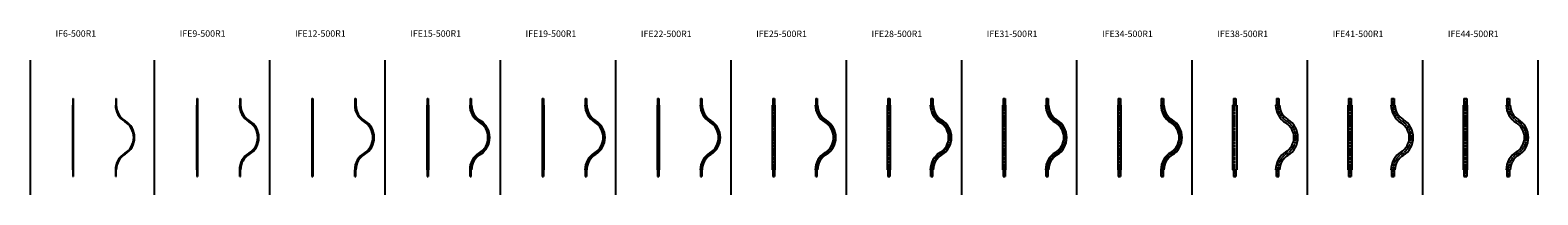
# Model space of a CAD drawing. Extents: x 10428 to 33712, y -13845 to -11311.
import ezdxf

# ---------------------------------------------------------------- set-up
doc = ezdxf.new("R2010")
doc.units = 0
doc.linetypes.add('CENTER', pattern=[50.8, 31.75, -6.35, 6.35, -6.35])
doc.layers.get('0').update_dxf_attribs({"linetype": 'CONTINUOUS'})
doc.layers.add('C6', color=2, linetype='CONTINUOUS')
doc.styles.add('KANJI', font='simplex', dxfattribs={"bigfont": 'bigfont'})

msp = doc.modelspace()

# ---------------------------------------------------------------- linework, layer by layer
for p, q in [((10428, -11770), (10428, -13845)), ((12346, -11770), (12346, -13845)), ((14127, -11770), (14127, -13845)), ((15907, -11770), (15907, -13845)), ((17688, -11770), (17688, -13845)), ((19468, -11770), (19468, -13845)), ((21249, -11770), (21249, -13845)), ((23029, -11770), (23029, -13845)), ((24810, -11770), (24810, -13845)), ((26590, -11770), (26590, -13845)), ((28371, -11770), (28371, -13845)), ((30151, -11770), (30151, -13845)), ((31932, -11770), (31932, -13845)), ((33712, -11770), (33712, -13845)), ((11081, -12463), (11095, -12463)), ((11081, -12463), (11081, -13463)), ((11085, -12363), (11091, -12363)), ((11085, -12363), (11085, -12463)), ((11091, -12363), (11091, -12463)), ((11091, -12363), (11091, -12463)), ((11095, -12463), (11095, -13463)), ((11752, -12463), (11745, -12463)), ((11749, -12363), (11755, -12363)), ((11749, -12363), (11749, -12463)), ((11752, -12463), (11759, -12463)), ((11755, -12363), (11755, -12463)), ((12997, -12463), (13014, -12463)), ((12997, -12463), (12997, -13463)), ((13001, -12363), (13011, -12363)), ((13001, -12363), (13001, -12463)), ((13011, -12363), (13011, -12463)), ((13014, -12463), (13014, -13463)), ((13665, -12363), (13675, -12363)), ((13665, -12363), (13665, -12463)), ((13675, -12363), (13675, -12463)), ((14777, -12463), (14796, -12463)), ((14777, -12463), (14777, -13463)), ((14780, -12363), (14793, -12363)), ((14780, -12363), (14780, -12463)), ((14793, -12363), (14793, -12463)), ((14796, -12463), (14796, -13463)), ((15444, -12363), (15457, -12363)), ((15444, -12363), (15444, -12463)), ((15457, -12363), (15457, -12463)), ((16552, -12463), (16581, -12463)), ((16552, -12463), (16552, -13463)), ((16559, -12363), (16575, -12363)), ((16559, -12363), (16559, -12463)), ((16575, -12363), (16575, -12463)), ((16581, -12463), (16581, -13463)), ((17223, -12363), (17239, -12363)), ((17223, -12363), (17223, -12463)), ((17228, -12463), (17234, -12463)), ((17239, -12363), (17239, -12463)), ((18333, -12463), (18362, -12463)), ((18333, -12463), (18333, -13463)), ((18338, -12363), (18357, -12363)), ((18338, -12363), (18338, -12463)), ((18357, -12363), (18357, -12463)), ((18362, -12463), (18362, -13463)), ((19002, -12363), (19021, -12363)), ((19008, -12463), (19014, -12463)), ((20113, -12463), (20142, -12463)), ((20113, -12463), (20113, -13463)), ((20117, -12363), (20139, -12363)), ((20117, -12363), (20117, -12463)), ((20139, -12363), (20139, -12463)), ((20142, -12463), (20142, -13463)), ((20781, -12363), (20803, -12363)), ((20789, -12463), (20795, -12463)), ((21890, -12463), (21927, -12463)), ((21890, -12463), (21890, -13463)), ((21896, -12363), (21921, -12363)), ((21896, -12363), (21896, -12463)), ((21921, -12363), (21921, -12463)), ((21927, -12463), (21927, -13463)), ((22560, -12363), (22585, -12363)), ((22560, -12363), (22560, -12463)), ((22585, -12363), (22585, -12463)), ((23666, -12463), (23712, -12463)), ((23666, -12463), (23666, -13463)), ((23674, -12363), (23703, -12363)), ((23674, -12363), (23674, -12463)), ((23703, -12363), (23703, -12463)), ((23712, -12463), (23712, -13463)), ((24338, -12363), (24367, -12363)), ((24338, -12363), (24338, -12463)), ((24367, -12363), (24367, -12463)), ((25446, -12463), (25492, -12463)), ((25446, -12463), (25446, -13463)), ((25453, -12363), (25485, -12363)), ((25453, -12363), (25453, -12463)), ((25485, -12363), (25485, -12463)), ((25492, -12463), (25492, -13463)), ((26117, -12363), (26149, -12363)), ((27227, -12463), (27273, -12463)), ((27227, -12463), (27227, -13463)), ((27232, -12363), (27267, -12363)), ((27232, -12363), (27232, -12463)), ((27267, -12363), (27267, -12463)), ((27273, -12463), (27273, -13463)), ((27896, -12363), (27931, -12363)), ((28999, -12463), (29061, -12463)), ((28999, -12463), (28999, -13463)), ((29011, -12363), (29049, -12363)), ((29011, -12363), (29011, -12463)), ((29049, -12363), (29049, -12463)), ((29061, -12463), (29061, -13463)), ((29675, -12363), (29713, -12363)), ((29675, -12363), (29675, -12463)), ((29691, -12463), (29697, -12463)), ((29713, -12363), (29713, -12463)), ((30780, -12463), (30842, -12463)), ((30780, -12463), (30780, -13463)), ((30790, -12363), (30831, -12363)), ((30790, -12363), (30790, -12463)), ((30831, -12363), (30831, -12463)), ((30842, -12463), (30842, -13463)), ((31454, -12363), (31495, -12363)), ((31472, -12463), (31478, -12463)), ((32560, -12463), (32622, -12463)), ((32560, -12463), (32560, -13463)), ((32569, -12363), (32613, -12363)), ((32569, -12363), (32569, -12463)), ((32613, -12363), (32613, -12463)), ((32622, -12463), (32622, -13463)), ((33233, -12363), (33277, -12363)), ((33252, -12463), (33258, -12463)), ((11081, -13463), (11095, -13463)), ((11085, -13463), (11085, -13563)), ((11091, -13463), (11091, -13563)), ((11091, -13463), (11091, -13563)), ((11752, -13463), (11745, -13463)), ((11749, -13563), (11749, -13463)), ((11752, -13463), (11759, -13463)), ((11755, -13563), (11755, -13463)), ((12997, -13463), (13014, -13463)), ((13001, -13463), (13001, -13563)), ((13011, -13463), (13011, -13563)), ((13665, -13563), (13665, -13463)), ((13675, -13563), (13675, -13463)), ((14777, -13463), (14796, -13463)), ((14780, -13463), (14780, -13563)), ((14793, -13463), (14793, -13563)), ((15444, -13563), (15444, -13463)), ((15457, -13563), (15457, -13463)), ((16552, -13463), (16581, -13463)), ((16559, -13463), (16559, -13563)), ((16575, -13463), (16575, -13563)), ((17223, -13563), (17223, -13463)), ((17239, -13563), (17239, -13463)), ((18333, -13463), (18362, -13463)), ((18338, -13463), (18338, -13563)), ((18357, -13463), (18357, -13563)), ((20113, -13463), (20142, -13463)), ((20117, -13463), (20117, -13563)), ((20139, -13463), (20139, -13563)), ((21890, -13463), (21927, -13463)), ((21896, -13463), (21896, -13563)), ((21921, -13463), (21921, -13563)), ((22560, -13563), (22560, -13463)), ((22585, -13563), (22585, -13463)), ((23666, -13463), (23712, -13463)), ((23674, -13463), (23674, -13563)), ((23703, -13463), (23703, -13563)), ((24338, -13563), (24338, -13463)), ((24367, -13563), (24367, -13463)), ((25446, -13463), (25492, -13463)), ((25453, -13463), (25453, -13563)), ((25485, -13463), (25485, -13563)), ((27227, -13463), (27273, -13463)), ((27232, -13463), (27232, -13563)), ((27267, -13463), (27267, -13563)), ((28999, -13463), (29061, -13463)), ((29011, -13463), (29011, -13563)), ((29049, -13463), (29049, -13563)), ((29675, -13563), (29675, -13463)), ((29691, -13463), (29697, -13463)), ((29713, -13563), (29713, -13463)), ((30780, -13463), (30842, -13463)), ((30790, -13463), (30790, -13563)), ((30831, -13463), (30831, -13563)), ((31472, -13463), (31478, -13463)), ((32560, -13463), (32622, -13463)), ((32569, -13463), (32569, -13563)), ((32613, -13463), (32613, -13563)), ((33252, -13463), (33258, -13463)), ((11085, -13563), (11091, -13563)), ((11749, -13563), (11755, -13563)), ((13001, -13563), (13011, -13563)), ((13665, -13563), (13675, -13563)), ((14780, -13563), (14793, -13563)), ((15444, -13563), (15457, -13563)), ((16559, -13563), (16575, -13563)), ((17223, -13563), (17239, -13563)), ((18338, -13563), (18357, -13563)), ((19002, -13563), (19021, -13563)), ((20117, -13563), (20139, -13563)), ((20781, -13563), (20803, -13563)), ((21896, -13563), (21921, -13563)), ((22560, -13563), (22585, -13563)), ((23674, -13563), (23703, -13563)), ((24338, -13563), (24367, -13563)), ((25453, -13563), (25485, -13563)), ((26117, -13563), (26149, -13563)), ((27232, -13563), (27267, -13563)), ((27896, -13563), (27931, -13563)), ((29011, -13563), (29049, -13563)), ((29675, -13563), (29713, -13563)), ((30790, -13563), (30831, -13563)), ((31454, -13563), (31495, -13563)), ((32569, -13563), (32613, -13563)), ((33233, -13563), (33277, -13563))]:
    msp.add_line(p, q)
at = {"linetype": 'CENTER'}
for p, q in [((11088, -12363), (11088, -13563)), ((13006, -12363), (13006, -13563)), ((13670, -12463), (13661, -12463)), ((13670, -12463), (13678, -12463)), ((14786, -12363), (14786, -13563)), ((15450, -12463), (15441, -12463)), ((15450, -12463), (15460, -12463)), ((16567, -12363), (16567, -13563)), ((17231, -12463), (17216, -12463)), ((17231, -12463), (17245, -12463)), ((18347, -12363), (18347, -13563)), ((19011, -12463), (18997, -12463)), ((19011, -12463), (19026, -12463)), ((20128, -12363), (20128, -13563)), ((20792, -12463), (20777, -12463)), ((20792, -12463), (20806, -12463)), ((21908, -12363), (21908, -13563)), ((22572, -12463), (22554, -12463)), ((22572, -12463), (22591, -12463)), ((23689, -12363), (23689, -13563)), ((24353, -12463), (24330, -12463)), ((24353, -12463), (24376, -12463)), ((25469, -12363), (25469, -13563)), ((26133, -12463), (26110, -12463)), ((26133, -12463), (26156, -12463)), ((27250, -12363), (27250, -13563)), ((27914, -12463), (27891, -12463)), ((27914, -12463), (27937, -12463)), ((29030, -12363), (29030, -13563)), ((29694, -12463), (29663, -12463)), ((29694, -12463), (29725, -12463)), ((30811, -12363), (30811, -13563)), ((31475, -12463), (31444, -12463)), ((31475, -12463), (31506, -12463)), ((32591, -12363), (32591, -13563)), ((33255, -12463), (33224, -12463)), ((33255, -12463), (33286, -12463)), ((13670, -13463), (13661, -13463)), ((13670, -13463), (13678, -13463)), ((15450, -13463), (15441, -13463)), ((15450, -13463), (15460, -13463)), ((17231, -13463), (17216, -13463)), ((17231, -13463), (17245, -13463)), ((19011, -13463), (18997, -13463)), ((19011, -13463), (19026, -13463)), ((20792, -13463), (20777, -13463)), ((20792, -13463), (20806, -13463)), ((22572, -13463), (22554, -13463)), ((22572, -13463), (22591, -13463)), ((24353, -13463), (24330, -13463)), ((24353, -13463), (24376, -13463)), ((26133, -13463), (26110, -13463)), ((26133, -13463), (26156, -13463)), ((27914, -13463), (27891, -13463)), ((27914, -13463), (27937, -13463)), ((29694, -13463), (29663, -13463)), ((29694, -13463), (29725, -13463)), ((29725, -13463), (29722, -13463)), ((31475, -13463), (31444, -13463)), ((31475, -13463), (31506, -13463)), ((31506, -13463), (31502, -13463)), ((33255, -13463), (33224, -13463)), ((33255, -13463), (33286, -13463)), ((33286, -13463), (33283, -13463))]:
    msp.add_line(p, q, dxfattribs=at)
for points in [[(11752, -12363), (11752, -12463, 0.262627), (11893, -12713)], [(13670, -12363), (13670, -12463, 0.262627), (13811, -12713)], [(15450, -12363), (15450, -12463, 0.262627), (15591, -12713)], [(17231, -12363), (17231, -12463, 0.262627), (17372, -12713)], [(19011, -12363), (19011, -12463, 0.262627), (19152, -12713)], [(20792, -12363), (20792, -12463, 0.262627), (20933, -12713)], [(22572, -12363), (22572, -12463, 0.262627), (22713, -12713, -0.564167), (22713, -13212, 0.262627), (22572, -13462), (22572, -13563)], [(24353, -12363), (24353, -12463, 0.262627), (24494, -12713)], [(26133, -12363), (26133, -12463, 0.262627), (26274, -12713)], [(27914, -12363), (27914, -12463, 0.262627), (28055, -12713)], [(29694, -12363), (29694, -12463, 0.262627), (29835, -12713)], [(31475, -12363), (31475, -12463, 0.262627), (31616, -12713)], [(33255, -12363), (33255, -12463, 0.262627), (33396, -12713)], [(11893, -13212, 0.262627), (11752, -13462), (11752, -13563)], [(13811, -13212, 0.262627), (13670, -13462), (13670, -13563)], [(15591, -13212, 0.262627), (15450, -13462), (15450, -13563)], [(17372, -13212, 0.262627), (17231, -13462), (17231, -13563)], [(19152, -13212, 0.262627), (19011, -13462), (19011, -13563)], [(20933, -13212, 0.262627), (20792, -13462), (20792, -13563)], [(24353, -13563), (24353, -13462, -0.262627), (24494, -13212)], [(26133, -13563), (26133, -13462, -0.262627), (26274, -13212)], [(27914, -13563), (27914, -13462, -0.262627), (28055, -13212)], [(29835, -13212, 0.262627), (29694, -13462), (29694, -13563)], [(31616, -13212, 0.262627), (31475, -13462), (31475, -13563)], [(33396, -13212, 0.262627), (33255, -13462), (33255, -13563)]]:
    msp.add_lwpolyline(points, format="xyb", dxfattribs=at)
for points in [[(19002, -12363), (19002, -12463)], [(19021, -12363), (19021, -12463)], [(20781, -12363), (20781, -12463)], [(20803, -12363), (20803, -12463)], [(26117, -12363), (26117, -12463)], [(26149, -12363), (26149, -12463)], [(27896, -12363), (27896, -12463)], [(27931, -12363), (27931, -12463)], [(31454, -12363), (31454, -12463)], [(31495, -12363), (31495, -12463)], [(33233, -12363), (33233, -12463)], [(33277, -12363), (33277, -12463)], [(19002, -13463), (19002, -13563)], [(19021, -13463), (19021, -13563)], [(20781, -13463), (20781, -13563)], [(20803, -13463), (20803, -13563)], [(26117, -13563), (26117, -13463)], [(26149, -13563), (26149, -13463)], [(27896, -13563), (27896, -13463)], [(27931, -13563), (27931, -13463)], [(31454, -13462), (31454, -13563)], [(31495, -13462), (31495, -13563)], [(33233, -13463), (33233, -13563)], [(33277, -13463), (33277, -13563)]]:
    msp.add_lwpolyline(points)
for centre, radius, start, end in [((12044, -12463), 299, 179.9716, 238.8605), ((12044, -12463), 285, 179.9703, 238.8605), ((13962, -12463), 301, 179.9718, 238.8605), ((13962, -12463), 283, 179.9701, 238.8605), ((15742, -12463), 302, 179.9719, 238.8605), ((15742, -12463), 283, 179.97, 238.8605), ((17523, -12463), 307, 179.9723, 238.8605), ((17523, -12463), 278, 179.9695, 238.8605), ((19303, -12463), 307, 179.9723, 238.8605), ((19303, -12463), 278, 179.9695, 238.8605), ((21084, -12463), 307, 179.9723, 238.8605), ((21084, -12463), 278, 179.9695, 238.8605), ((22864, -12463), 311, 179.9727, 238.8605), ((22864, -12463), 274, 179.969, 238.8605), ((24645, -12463), 315, 179.9731, 238.8605), ((24645, -12463), 269, 179.9685, 238.8605), ((26425, -12463), 315, 179.9731, 238.8605), ((26425, -12463), 269, 179.9685, 238.8605), ((28206, -12463), 315, 179.9731, 238.8605), ((28206, -12463), 269, 179.9685, 238.8605), ((29986, -12463), 323, 179.9738, 238.8605), ((29986, -12463), 261, 179.9675, 238.8605), ((31767, -12463), 323, 179.9738, 238.8605), ((31767, -12463), 261, 179.9675, 238.8605), ((33547, -12463), 323, 179.9738, 238.8605), ((33547, -12463), 261, 179.9675, 238.8605), ((11742, -12963), 285, 301.1395, 58.8605), ((11742, -12963), 299, 301.1395, 58.8605), ((13660, -12963), 283, 301.1395, 58.8605), ((13660, -12963), 301, 301.1395, 58.8605), ((15440, -12963), 282, 301.1395, 58.8605), ((15440, -12963), 302, 301.1395, 58.8605), ((17221, -12963), 278, 301.1395, 58.8605), ((17221, -12963), 306, 301.1395, 58.8605), ((19001, -12963), 278, 301.1395, 58.8605), ((19001, -12963), 306, 301.1395, 58.8605), ((20782, -12963), 278, 301.1395, 58.8605), ((20782, -12963), 306, 301.1395, 58.8605), ((22562, -12963), 274, 301.1395, 58.8605), ((22562, -12963), 310, 301.1395, 58.8605), ((24343, -12963), 269, 301.1395, 58.8605), ((24343, -12963), 315, 301.1395, 58.8605), ((26123, -12963), 269, 301.1395, 58.8605), ((26123, -12963), 315, 301.1395, 58.8605), ((27904, -12963), 269, 301.1395, 58.8605), ((27904, -12963), 315, 301.1395, 58.8605), ((29684, -12963), 261, 301.1395, 58.8605), ((29684, -12963), 323, 301.1395, 58.8605), ((31465, -12963), 261, 301.1395, 58.8605), ((31465, -12963), 323, 301.1395, 58.8605), ((33245, -12963), 261, 301.1395, 58.8605), ((33245, -12963), 323, 301.1395, 58.8605), ((12044, -13462), 299, 121.1395, 180.0284), ((12044, -13462), 285, 121.1395, 180.0297), ((13962, -13462), 301, 121.1395, 180.0282), ((13962, -13462), 283, 121.1395, 180.0299), ((15742, -13462), 302, 121.1395, 180.0281), ((15742, -13462), 283, 121.1395, 180.03), ((17523, -13462), 307, 121.1395, 180.0277), ((17523, -13462), 278, 121.1395, 180.0305), ((19303, -13462), 307, 121.1395, 180.0277), ((19303, -13462), 278, 121.1395, 180.0305), ((21084, -13462), 307, 121.1395, 180.0277), ((21084, -13462), 278, 121.1395, 180.0305), ((22864, -13462), 311, 121.1395, 180.0273), ((22864, -13462), 274, 121.1395, 180.031), ((24645, -13462), 315, 121.1395, 180.0269), ((24645, -13462), 269, 121.1395, 180.0315), ((26425, -13462), 315, 121.1395, 180.0269), ((26425, -13462), 269, 121.1395, 180.0315), ((28206, -13462), 315, 121.1395, 180.0269), ((28206, -13462), 269, 121.1395, 180.0315), ((29986, -13462), 323, 121.1395, 180.0262), ((29986, -13462), 261, 121.1395, 180.0325), ((31767, -13462), 323, 121.1395, 180.0262), ((31767, -13462), 261, 121.1395, 180.0325), ((33547, -13462), 323, 121.1395, 180.0262), ((33547, -13462), 261, 121.1395, 180.0325)]:
    msp.add_arc(centre, radius, start, end)
for centre in [(11742, -12963), (13660, -12963), (15440, -12963), (17221, -12963), (19001, -12963), (20782, -12963), (24343, -12963), (26123, -12963), (27904, -12963), (29684, -12963), (31465, -12963), (33245, -12963)]:
    msp.add_arc(centre, 292, 301.1395, 58.8605, dxfattribs=at)

# ---------------------------------------------------------------- texts
at = {"layer": 'C6', "ltscale": 2, "style": 'KANJI'}
for s, p in [('IF6-500R1', (10820, -11412)), ('IFE9-500R1', (12738, -11412)), ('IFE12-500R1', (14518, -11412)), ('IFE15-500R1', (16299, -11412)), ('IFE19-500R1', (18079, -11414)), ('IFE22-500R1', (19860, -11416)), ('IFE25-500R1', (21640, -11416)), ('IFE28-500R1', (23421, -11416)), ('IFE31-500R1', (25201, -11416)), ('IFE34-500R1', (26982, -11416)), ('IFE38-500R1', (28762, -11416)), ('IFE41-500R1', (30543, -11416)), ('IFE44-500R1', (32323, -11416))]:
    msp.add_text(s, height=100, dxfattribs=at).set_placement(p)

doc.saveas('drawing.dxf')
